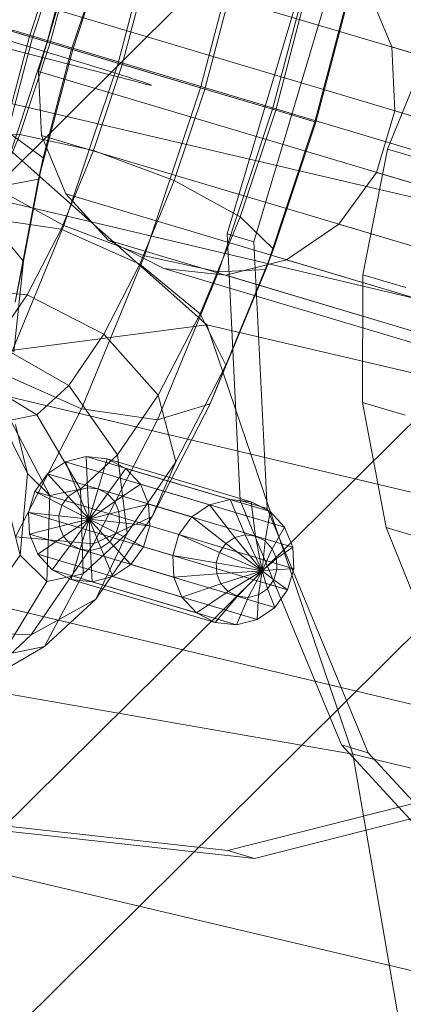
# Model space of a CAD drawing. Units: millimetres. Extents: x -3909 to 9223, y -6569 to 5344.
# Drawn here: x -303 to -286, y 387 to 431 of the extents above; entities that cross this region are included whole.
import ezdxf

# ---------------------------------------------------------------- set-up
doc = ezdxf.new("R2010")
doc.units = ezdxf.units.MM
for name, pattern in [('K5LT32777', [0]), ('K5LT32778', [0]), ('K5LT32782', [0]), ('K5LT32783', [0]), ('K5LT32784', [0])]:
    doc.linetypes.add(name, pattern=pattern)
doc.layers.get('0').update_dxf_attribs({"true_color": 0x3d8706})
doc.layers.add('geo', color=7, linetype='Continuous', true_color=0x40583f)

# ---------------------------------------------------------------- blocks, each defined once
blk = doc.blocks.new('U5')
at = {"color": 61, "linetype": 'K5LT32777', "lineweight": 18, "true_color": 0xd6e499}
for p, q in [((24.689, 345.696), (-324.525, 428.148)), ((43.36, 346.551), (-306.565, 428.36)), ((-294.516, 417.669), (-306.565, 428.36)), ((15.974, 338.887), (-333.111, 421.48)), ((-287.97, 398.442), (-404.674, 418.729)), ((-294.516, 417.669), (-473.113, 394.357)), ((55.691, 335.944), (-294.516, 417.669)), ((-287.97, 398.442), (-294.516, 417.669)), ((8.504, 330.964), (-340.57, 413.78)), ((1.014, 320.938), (-347.681, 403.492)), ((61.576, 314.703), (-287.97, 398.442)), ((-283.107, 370.289), (-287.97, 398.442))]:
    blk.add_line(p, q, dxfattribs=at)
blk = doc.blocks.new('U7')
at = {"color": 61, "linetype": 'K5LT32777', "lineweight": 18, "true_color": 0xd6e499}
for p, q in [((-350.217, 377.919), (-96.332, 630.165)), ((-346.876, 342.758), (-83.829, 603.346)), ((-397.894, 301.993), (-146.136, 550.885))]:
    blk.add_line(p, q, dxfattribs=at)
blk = doc.blocks.new('U41')
at = {"layer": 'geo', "color": 54, "linetype": 'K5LT32784', "lineweight": 18, "true_color": 0xb1941b}
for p, q in [((-302.346, 430.549), (-300.139, 437.157)), ((-299.909, 437.088), (-301.684, 430.352)), ((-296.548, 436.823), (-298.503, 429.403)), ((-292.78, 435.969), (-294.801, 428.298)), ((-300.539, 430.01), (-298.638, 435.701)), ((-302.483, 430.59), (-301.112, 434.694)), ((-300.589, 430.025), (-298.994, 434.8)), ((-289.616, 434.755), (-291.571, 427.334)), ((-300.444, 434.495), (-301.547, 430.311)), ((-297.28, 433.28), (-298.316, 429.347)), ((-287.902, 433.506), (-289.677, 426.769)), ((-293.512, 432.426), (-294.614, 428.242)), ((-288.098, 432.557), (-289.626, 426.754)), ((-290.151, 432.161), (-291.434, 427.294)), ((-302.483, 430.59), (-305.714, 431.554)), ((-305.527, 431.498), (-302.346, 430.549)), ((-303.491, 430.891), (-301.684, 430.352)), ((-301.547, 430.311), (-303.441, 430.876)), ((-302.346, 430.549), (-304.121, 423.812)), ((-301.684, 430.352), (-303.89, 423.744)), ((-302.483, 430.59), (-303.585, 426.406)), ((-301.547, 430.311), (-302.917, 426.207)), ((-300.589, 430.025), (-302.483, 430.59)), ((-302.346, 430.549), (-300.539, 430.01)), ((-301.684, 430.352), (-298.503, 429.403)), ((-298.316, 429.347), (-301.547, 430.311)), ((-300.539, 430.01), (-302.067, 424.208)), ((-300.589, 430.025), (-301.871, 425.157)), ((-300.539, 430.01), (-300.589, 430.025)), ((-298.503, 429.403), (-300.934, 422.124)), ((-298.316, 429.347), (-299.604, 425.489)), ((-294.801, 428.298), (-298.503, 429.403)), ((-294.614, 428.242), (-298.316, 429.347)), ((-294.801, 428.298), (-297.314, 420.774)), ((-294.614, 428.242), (-295.985, 424.139)), ((-294.801, 428.298), (-291.571, 427.334)), ((-291.434, 427.294), (-294.614, 428.242)), ((-291.571, 427.334), (-294.001, 420.055)), ((-291.434, 427.294), (-293.028, 422.519)), ((-291.571, 427.334), (-289.677, 426.769)), ((-289.626, 426.754), (-291.434, 427.294)), ((-289.677, 426.769), (-291.883, 420.161)), ((-289.626, 426.754), (-291.527, 421.063)), ((-289.677, 426.769), (-289.626, 426.754)), ((-302.917, 426.207), (-305.035, 426.101)), ((-302.917, 426.207), (-304.462, 422.463)), ((-301.871, 425.157), (-303.585, 426.406)), ((-299.604, 425.489), (-302.917, 426.207)), ((-299.604, 425.489), (-301.057, 421.968)), ((-295.985, 424.139), (-299.604, 425.489)), ((-302.754, 420.528), (-301.871, 425.157)), ((-302.067, 424.208), (-301.871, 425.157)), ((-304.121, 423.812), (-302.067, 424.208)), ((-303.12, 418.69), (-302.067, 424.208)), ((-295.985, 424.139), (-297.53, 420.394)), ((-293.028, 422.519), (-295.985, 424.139)), ((-303.89, 423.744), (-300.934, 422.124)), ((-301.057, 421.968), (-304.462, 422.463)), ((-302.754, 420.528), (-304.344, 422.427)), ((-293.028, 422.519), (-294.826, 418.162)), ((-291.527, 421.063), (-293.028, 422.519)), ((-300.934, 422.124), (-303.674, 415.483)), ((-301.057, 421.968), (-302.575, 419.026)), ((-297.53, 420.394), (-301.057, 421.968)), ((-297.314, 420.774), (-300.934, 422.124)), ((-291.527, 421.063), (-293.67, 415.87)), ((-291.883, 420.161), (-291.527, 421.063)), ((-303.178, 416.453), (-302.754, 420.528)), ((-303.12, 418.69), (-302.754, 420.528)), ((-297.314, 420.774), (-300.147, 413.909)), ((-297.314, 420.774), (-294.001, 420.055)), ((-297.53, 420.394), (-299.145, 417.265)), ((-294.826, 418.162), (-297.53, 420.394)), ((-294.001, 420.055), (-296.742, 413.414)), ((-291.883, 420.161), (-294.371, 414.132)), ((-294.001, 420.055), (-291.883, 420.161)), ((-302.575, 419.026), (-306.077, 419.333)), ((-302.575, 419.026), (-304.055, 416.863)), ((-299.145, 417.265), (-302.575, 419.026)), ((-294.826, 418.162), (-296.705, 414.521)), ((-293.67, 415.87), (-294.826, 418.162)), ((-299.145, 417.265), (-300.718, 414.964)), ((-296.705, 414.521), (-299.145, 417.265)), ((-300.718, 414.964), (-304.055, 416.863)), ((-302.145, 413.647), (-305.395, 415.625)), ((-293.67, 415.87), (-295.909, 411.53)), ((-294.371, 414.132), (-293.67, 415.87)), ((-300.147, 413.909), (-303.674, 415.483)), ((-300.718, 414.964), (-302.145, 413.647)), ((-298.536, 411.844), (-300.718, 414.964)), ((-296.705, 414.521), (-298.536, 411.844)), ((-295.909, 411.53), (-296.705, 414.521)), ((-302.564, 411.019), (-304.181, 414.255)), ((-300.147, 413.909), (-303.107, 408.171)), ((-300.147, 413.909), (-296.742, 413.414)), ((-294.371, 414.132), (-296.971, 409.094)), ((-296.742, 413.414), (-294.371, 414.132)), ((-302.145, 413.647), (-303.326, 413.405)), ((-301.569, 410.031), (-303.326, 413.405)), ((-300.195, 410.312), (-302.145, 413.647)), ((-296.742, 413.414), (-299.606, 407.864)), ((-302.564, 411.019), (-303.113, 413.209)), ((-298.536, 411.844), (-300.195, 410.312)), ((-298.092, 408.339), (-298.536, 411.844)), ((-295.909, 411.53), (-298.092, 408.339)), ((-296.971, 409.094), (-295.909, 411.53)), ((-302.894, 407.356), (-302.564, 411.019)), ((-301.569, 410.031), (-302.564, 411.019)), ((-300.195, 410.312), (-301.569, 410.031)), ((-300.069, 406.513), (-300.195, 410.312)), ((-302.894, 407.356), (-303.548, 409.967)), ((-301.707, 406.178), (-301.569, 410.031)), ((-299.606, 407.864), (-296.971, 409.094)), ((-296.971, 409.094), (-299.505, 405.388)), ((-303.107, 408.171), (-299.606, 407.864)), ((-298.092, 408.339), (-300.069, 406.513)), ((-299.505, 405.388), (-298.092, 408.339)), ((-299.606, 407.864), (-302.397, 403.782)), ((-305.08, 404.247), (-302.894, 407.356)), ((-301.707, 406.178), (-302.894, 407.356)), ((-301.801, 403.268), (-300.069, 406.513)), ((-300.069, 406.513), (-301.707, 406.178)), ((-303.703, 402.879), (-301.707, 406.178)), ((-302.397, 403.782), (-299.505, 405.388)), ((-299.505, 405.388), (-301.801, 403.268)), ((-305.993, 403.951), (-302.397, 403.782)), ((-302.397, 403.782), (-304.926, 401.447)), ((-304.926, 401.447), (-301.801, 403.268)), ((-301.801, 403.268), (-303.703, 402.879))]:
    blk.add_line(p, q, dxfattribs=at)
blk = doc.blocks.new('U42')
at = {"layer": 'geo', "color": 31, "linetype": 'K5LT32783', "lineweight": 18, "true_color": 0xe4b899}
for p, q in [((-326.881, 437.934), (-263.68, 419.077)), ((-262.481, 418.72), (-325.683, 437.576)), ((-300.87, 411.541), (-299.942, 411.775)), ((-299.942, 411.775), (-293.475, 409.846)), ((-298.998, 411.671), (-299.942, 411.775)), ((-299.942, 411.775), (-299.873, 410.372)), ((-298.998, 411.671), (-299.401, 410.32)), ((-298.998, 411.671), (-298.151, 411.241)), ((-298.998, 411.671), (-292.531, 409.741)), ((-301.669, 410.997), (-300.87, 411.541)), ((-300.87, 411.541), (-294.402, 409.611)), ((-300.87, 411.541), (-300.337, 410.255)), ((-298.151, 411.241), (-298.978, 410.105)), ((-298.151, 411.241), (-291.684, 409.311)), ((-298.151, 411.241), (-297.504, 410.537)), ((-302.243, 410.208), (-301.669, 410.997)), ((-301.669, 410.997), (-295.201, 409.067)), ((-301.669, 410.997), (-300.736, 409.983)), ((-300.337, 410.255), (-299.873, 410.372)), ((-299.401, 410.32), (-299.873, 410.372)), ((-299.873, 410.372), (-299.804, 408.97)), ((-299.401, 410.32), (-299.804, 408.97)), ((-299.401, 410.32), (-298.978, 410.105)), ((-297.504, 410.537), (-298.654, 409.753)), ((-297.504, 410.537), (-291.036, 408.607)), ((-297.504, 410.537), (-297.133, 409.644)), ((-302.522, 409.27), (-302.243, 410.208)), ((-302.243, 410.208), (-295.775, 408.278)), ((-302.243, 410.208), (-301.023, 409.589)), ((-301.023, 409.589), (-300.736, 409.983)), ((-300.736, 409.983), (-300.337, 410.255)), ((-300.736, 409.983), (-299.804, 408.97)), ((-300.337, 410.255), (-299.804, 408.97)), ((-298.978, 410.105), (-299.804, 408.97)), ((-298.978, 410.105), (-298.654, 409.753)), ((-301.163, 409.12), (-301.023, 409.589)), ((-301.023, 409.589), (-299.804, 408.97)), ((-298.654, 409.753), (-299.804, 408.97)), ((-298.654, 409.753), (-298.469, 409.307)), ((-297.133, 409.644), (-298.469, 409.307)), ((-297.133, 409.644), (-290.666, 407.714)), ((-297.133, 409.644), (-297.085, 408.669)), ((-295.201, 409.067), (-294.402, 409.611)), ((-294.402, 409.611), (-293.475, 409.846)), ((-294.402, 409.611), (-293.272, 408.147)), ((-292.531, 409.741), (-293.475, 409.846)), ((-293.475, 409.846), (-292.808, 408.265)), ((-292.531, 409.741), (-291.684, 409.311)), ((-292.531, 409.741), (-292.336, 408.212)), ((-302.474, 408.296), (-302.522, 409.27)), ((-302.522, 409.27), (-296.055, 407.34)), ((-302.522, 409.27), (-301.163, 409.12)), ((-301.139, 408.633), (-301.163, 409.12)), ((-301.163, 409.12), (-299.804, 408.97)), ((-298.469, 409.307), (-299.804, 408.97)), ((-298.469, 409.307), (-298.445, 408.819)), ((-295.775, 408.278), (-295.201, 409.067)), ((-295.201, 409.067), (-293.671, 407.875)), ((-291.684, 409.311), (-291.913, 407.997)), ((-291.684, 409.311), (-291.036, 408.607)), ((-302.474, 408.296), (-301.139, 408.633)), ((-301.139, 408.633), (-299.804, 408.97)), ((-300.954, 408.186), (-301.139, 408.633)), ((-300.954, 408.186), (-299.804, 408.97)), ((-300.63, 407.834), (-299.804, 408.97)), ((-300.207, 407.619), (-299.804, 408.97)), ((-298.445, 408.819), (-299.804, 408.97)), ((-298.585, 408.35), (-299.804, 408.97)), ((-298.872, 407.956), (-299.804, 408.97)), ((-299.271, 407.684), (-299.804, 408.97)), ((-299.735, 407.567), (-299.804, 408.97)), ((-298.445, 408.819), (-298.585, 408.35)), ((-297.085, 408.669), (-298.445, 408.819)), ((-297.085, 408.669), (-297.365, 407.731)), ((-297.085, 408.669), (-290.618, 406.74)), ((-291.036, 408.607), (-291.589, 407.645)), ((-291.036, 408.607), (-290.666, 407.714)), ((-302.104, 407.403), (-302.474, 408.296)), ((-302.474, 408.296), (-296.007, 406.366)), ((-302.104, 407.403), (-300.954, 408.186)), ((-300.63, 407.834), (-300.954, 408.186)), ((-298.585, 408.35), (-298.872, 407.956)), ((-297.365, 407.731), (-298.585, 408.35)), ((-296.055, 407.34), (-295.775, 408.278)), ((-295.775, 408.278), (-293.958, 407.481)), ((-293.671, 407.875), (-293.272, 408.147)), ((-293.272, 408.147), (-292.808, 408.265)), ((-293.272, 408.147), (-292.041, 406.654)), ((-292.336, 408.212), (-292.808, 408.265)), ((-292.808, 408.265), (-292.041, 406.654)), ((-292.336, 408.212), (-291.913, 407.997)), ((-292.336, 408.212), (-292.041, 406.654)), ((-301.457, 406.699), (-300.63, 407.834)), ((-300.207, 407.619), (-300.63, 407.834)), ((-299.271, 407.684), (-299.735, 407.567)), ((-298.872, 407.956), (-299.271, 407.684)), ((-298.738, 406.398), (-299.271, 407.684)), ((-297.939, 406.942), (-298.872, 407.956)), ((-297.365, 407.731), (-297.939, 406.942)), ((-297.365, 407.731), (-290.898, 405.802)), ((-293.958, 407.481), (-293.671, 407.875)), ((-293.671, 407.875), (-292.041, 406.654)), ((-291.913, 407.997), (-292.041, 406.654)), ((-291.913, 407.997), (-291.589, 407.645)), ((-290.666, 407.714), (-291.404, 407.199)), ((-290.666, 407.714), (-290.618, 406.74)), ((-301.457, 406.699), (-302.104, 407.403)), ((-302.104, 407.403), (-295.637, 405.473)), ((-300.61, 406.268), (-300.207, 407.619)), ((-299.735, 407.567), (-300.207, 407.619)), ((-299.666, 406.164), (-299.735, 407.567)), ((-296.007, 406.366), (-296.055, 407.34)), ((-296.055, 407.34), (-294.098, 407.012)), ((-294.098, 407.012), (-293.958, 407.481)), ((-293.958, 407.481), (-292.041, 406.654)), ((-291.589, 407.645), (-292.041, 406.654)), ((-291.589, 407.645), (-291.404, 407.199)), ((-297.939, 406.942), (-298.738, 406.398)), ((-297.939, 406.942), (-291.472, 405.013)), ((-294.074, 406.525), (-294.098, 407.012)), ((-294.098, 407.012), (-292.041, 406.654)), ((-291.404, 407.199), (-292.041, 406.654)), ((-291.404, 407.199), (-291.38, 406.712)), ((-300.61, 406.268), (-301.457, 406.699)), ((-301.457, 406.699), (-294.99, 404.769)), ((-298.738, 406.398), (-299.666, 406.164)), ((-298.738, 406.398), (-292.271, 404.469)), ((-296.007, 406.366), (-294.074, 406.525)), ((-295.637, 405.473), (-296.007, 406.366)), ((-294.074, 406.525), (-292.041, 406.654)), ((-293.889, 406.078), (-294.074, 406.525)), ((-293.889, 406.078), (-292.041, 406.654)), ((-293.566, 405.726), (-292.041, 406.654)), ((-293.142, 405.511), (-292.041, 406.654)), ((-292.67, 405.459), (-292.041, 406.654)), ((-292.206, 405.576), (-292.041, 406.654)), ((-291.38, 406.712), (-292.041, 406.654)), ((-291.52, 406.243), (-292.041, 406.654)), ((-291.807, 405.848), (-292.041, 406.654)), ((-291.38, 406.712), (-291.52, 406.243)), ((-290.618, 406.74), (-291.38, 406.712)), ((-290.618, 406.74), (-290.898, 405.802)), ((-299.666, 406.164), (-300.61, 406.268)), ((-300.61, 406.268), (-294.143, 404.339)), ((-299.666, 406.164), (-293.198, 404.235)), ((-295.637, 405.473), (-293.889, 406.078)), ((-293.566, 405.726), (-293.889, 406.078)), ((-291.52, 406.243), (-291.807, 405.848)), ((-290.898, 405.802), (-291.52, 406.243)), ((-294.99, 404.769), (-295.637, 405.473)), ((-294.99, 404.769), (-293.566, 405.726)), ((-294.143, 404.339), (-293.142, 405.511)), ((-293.142, 405.511), (-293.566, 405.726)), ((-293.198, 404.235), (-292.67, 405.459)), ((-292.67, 405.459), (-293.142, 405.511)), ((-292.206, 405.576), (-292.67, 405.459)), ((-292.271, 404.469), (-292.206, 405.576)), ((-291.807, 405.848), (-292.206, 405.576)), ((-291.472, 405.013), (-291.807, 405.848)), ((-290.898, 405.802), (-291.472, 405.013)), ((-291.472, 405.013), (-292.271, 404.469)), ((-294.143, 404.339), (-294.99, 404.769)), ((-293.198, 404.235), (-294.143, 404.339)), ((-292.271, 404.469), (-293.198, 404.235)), ((-293.586, 394.124), (-282.22, 396.993)), ((-292.388, 393.767), (-281.022, 396.636)), ((-305.157, 395.402), (-293.586, 394.124)), ((-303.958, 395.045), (-292.388, 393.767)), ((-292.388, 393.767), (-293.586, 394.124))]:
    blk.add_line(p, q, dxfattribs=at)
blk = doc.blocks.new('U43')
at = {"layer": 'geo', "color": 31, "linetype": 'K5LT32783', "lineweight": 18, "true_color": 0xe4b899}
for p, q in [((-297.216, 435.711), (-294.489, 436.399)), ((-294.489, 436.399), (-260.45, 426.244)), ((-291.712, 436.093), (-294.489, 436.399)), ((-291.712, 436.093), (-289.221, 434.828)), ((-291.712, 436.093), (-257.673, 425.937)), ((-299.566, 434.11), (-297.216, 435.711)), ((-297.216, 435.711), (-263.178, 425.555)), ((-289.221, 434.828), (-255.182, 424.672)), ((-289.221, 434.828), (-287.316, 432.757)), ((-301.255, 431.79), (-299.566, 434.11)), ((-299.566, 434.11), (-265.528, 423.955)), ((-287.316, 432.757), (-253.278, 422.601)), ((-287.316, 432.757), (-286.227, 430.13)), ((-302.078, 429.031), (-301.255, 431.79)), ((-301.255, 431.79), (-267.216, 421.635)), ((-286.227, 430.13), (-252.189, 419.975)), ((-286.227, 430.13), (-286.086, 427.265)), ((-301.937, 426.165), (-302.078, 429.031)), ((-302.078, 429.031), (-268.039, 418.876)), ((-286.086, 427.265), (-286.909, 424.506)), ((-286.086, 427.265), (-252.048, 417.109)), ((-263.178, 425.555), (-260.45, 426.244)), ((-257.673, 425.937), (-260.45, 426.244)), ((-300.848, 423.539), (-301.937, 426.165)), ((-301.937, 426.165), (-267.898, 416.01)), ((-257.673, 425.937), (-255.182, 424.672)), ((-265.528, 423.955), (-263.178, 425.555)), ((-286.909, 424.506), (-288.598, 422.186)), ((-286.909, 424.506), (-252.871, 414.35)), ((-255.182, 424.672), (-253.278, 422.601)), ((-267.216, 421.635), (-265.528, 423.955)), ((-298.943, 421.468), (-300.848, 423.539)), ((-300.848, 423.539), (-266.81, 413.383)), ((-253.278, 422.601), (-252.189, 419.975)), ((-288.598, 422.186), (-290.948, 420.585)), ((-288.598, 422.186), (-254.559, 412.03)), ((-296.452, 420.203), (-298.943, 421.468)), ((-298.943, 421.468), (-264.905, 411.313)), ((-268.039, 418.876), (-267.216, 421.635)), ((-290.948, 420.585), (-293.675, 419.896)), ((-290.948, 420.585), (-256.909, 410.429)), ((-293.675, 419.896), (-296.452, 420.203)), ((-296.452, 420.203), (-262.414, 410.048)), ((-293.675, 419.896), (-259.637, 409.741)), ((-252.189, 419.975), (-252.048, 417.109)), ((-267.898, 416.01), (-268.039, 418.876)), ((-252.048, 417.109), (-252.871, 414.35)), ((-266.81, 413.383), (-267.898, 416.01)), ((-252.871, 414.35), (-254.559, 412.03)), ((-264.905, 411.313), (-266.81, 413.383)), ((-254.559, 412.03), (-256.909, 410.429)), ((-262.414, 410.048), (-264.905, 411.313)), ((-256.909, 410.429), (-259.637, 409.741)), ((-259.637, 409.741), (-262.414, 410.048))]:
    blk.add_line(p, q, dxfattribs=at)
blk = doc.blocks.new('U44')
at = {"layer": 'geo', "color": 153, "linetype": 'K5LT32778', "lineweight": 18, "true_color": 0x5890e1}
for p, q in [((-286.413, 425.55), (-284.257, 430.867)), ((-287.523, 419.922), (-286.413, 425.55)), ((-284.49, 424.977), (-286.413, 425.55)), ((-287.546, 414.198), (-287.523, 419.922)), ((-285.6, 419.348), (-287.523, 419.922)), ((-286.48, 408.598), (-287.546, 414.198)), ((-285.623, 413.624), (-287.546, 414.198)), ((-284.366, 403.338), (-286.48, 408.598)), ((-284.557, 408.025), (-286.48, 408.598))]:
    blk.add_line(p, q, dxfattribs=at)
blk = doc.blocks.new('U45')
at = {"layer": 'geo', "color": 31, "linetype": 'K5LT32783', "lineweight": 18, "true_color": 0xe4b899}
for p, q in [((-290.179, 433.243), (-293.609, 421.747)), ((-288.98, 432.886), (-292.41, 421.389)), ((-292.41, 421.389), (-293.609, 421.747)), ((-293.609, 421.747), (-293.02, 409.806)), ((-292.41, 421.389), (-291.822, 409.449)), ((-291.822, 409.449), (-293.02, 409.806)), ((-293.02, 409.806), (-288.485, 398.862)), ((-291.822, 409.449), (-287.286, 398.505)), ((-287.286, 398.505), (-288.485, 398.862)), ((-288.485, 398.862), (-280.549, 390.234)), ((-287.286, 398.505), (-279.35, 389.877))]:
    blk.add_line(p, q, dxfattribs=at)
blk = doc.blocks.new('U46')
at = {"layer": 'geo', "color": 191, "linetype": 'K5LT32782', "lineweight": 18, "true_color": 0xb89be5}
blk.add_lwpolyline([(-297.466, 428.512), (-297.328, 428.477), (-297.216, 428.45), (-297.128, 428.43), (-297.065, 428.417), (-297.026, 428.411), (-297.011, 428.413), (-297.019, 428.421), (-297.05, 428.436), (-297.104, 428.457), (-297.18, 428.485), (-297.279, 428.52), (-297.398, 428.56), (-297.539, 428.607), (-297.7, 428.66), (-297.882, 428.718), (-298.083, 428.783), (-298.304, 428.853), (-298.544, 428.928), (-298.803, 429.009), (-299.08, 429.095), (-299.375, 429.186), (-299.688, 429.283), (-300.017, 429.384), (-300.364, 429.489), (-300.727, 429.6), (-301.106, 429.715), (-301.5, 429.834), (-301.91, 429.958), (-302.334, 430.085), (-302.773, 430.217), (-303.225, 430.353), (-303.692, 430.492), (-304.848, 430.837), (-305.322, 430.978), (-305.797, 431.119), (-306.273, 431.261), (-306.749, 431.401), (-307.223, 431.542), (-307.697, 431.681), (-308.167, 431.82), (-308.635, 431.957), (-309.098, 432.093), (-309.557, 432.227), (-310.01, 432.359), (-310.457, 432.489), (-310.897, 432.617), (-311.329, 432.743), (-311.753, 432.865), (-312.167, 432.985), (-312.571, 433.101), (-312.965, 433.214), (-313.347, 433.323), (-313.716, 433.429), (-314.073, 433.53), (-314.415, 433.627), (-314.743, 433.72), (-315.056, 433.808), (-315.352, 433.89), (-315.631, 433.968), (-315.893, 434.04), (-316.136, 434.107), (-316.361, 434.168), (-316.565, 434.223), (-316.748, 434.271), (-316.91, 434.313), (-325.482, 436.511), (-325.62, 436.546), (-325.733, 436.574), (-325.82, 436.594), (-325.884, 436.607), (-325.922, 436.612), (-325.938, 436.611), (-325.929, 436.603), (-325.898, 436.588), (-325.844, 436.567), (-325.768, 436.538), (-325.67, 436.504), (-325.55, 436.463), (-325.409, 436.417), (-325.248, 436.364), (-325.066, 436.305), (-324.865, 436.241), (-324.644, 436.171), (-324.404, 436.096), (-324.145, 436.015), (-323.868, 435.929), (-323.573, 435.837), (-323.26, 435.741), (-322.931, 435.64), (-322.584, 435.534), (-322.221, 435.424), (-321.842, 435.309), (-321.448, 435.19), (-321.039, 435.066), (-320.614, 434.938), (-320.175, 434.807), (-319.723, 434.671), (-319.256, 434.532), (-318.1, 434.187), (-317.626, 434.046), (-317.151, 433.904), (-316.675, 433.763), (-316.199, 433.622), (-315.725, 433.482), (-315.252, 433.342), (-314.781, 433.204), (-314.313, 433.067), (-313.85, 432.931), (-313.391, 432.797), (-312.938, 432.664), (-312.491, 432.534), (-312.051, 432.406), (-311.619, 432.281), (-311.195, 432.159), (-310.781, 432.039), (-310.377, 431.923), (-309.983, 431.81), (-309.601, 431.7), (-309.232, 431.595), (-308.875, 431.493), (-308.533, 431.396), (-308.205, 431.304), (-307.893, 431.216), (-307.596, 431.133), (-307.317, 431.055), (-307.055, 430.983), (-306.812, 430.917), (-306.587, 430.856), (-306.383, 430.801), (-306.2, 430.752), (-306.038, 430.71)], close=True, dxfattribs=at)

msp = doc.modelspace()

# ---------------------------------------------------------------- block references
for name in ['U7', 'U5', 'U42', 'U41', 'U45', 'U44', 'U43']:
    msp.add_blockref(name, (0, 0))
at = {"layer": 'geo'}
msp.add_blockref('U46', (0, 0), dxfattribs=at)

doc.saveas('drawing.dxf')
